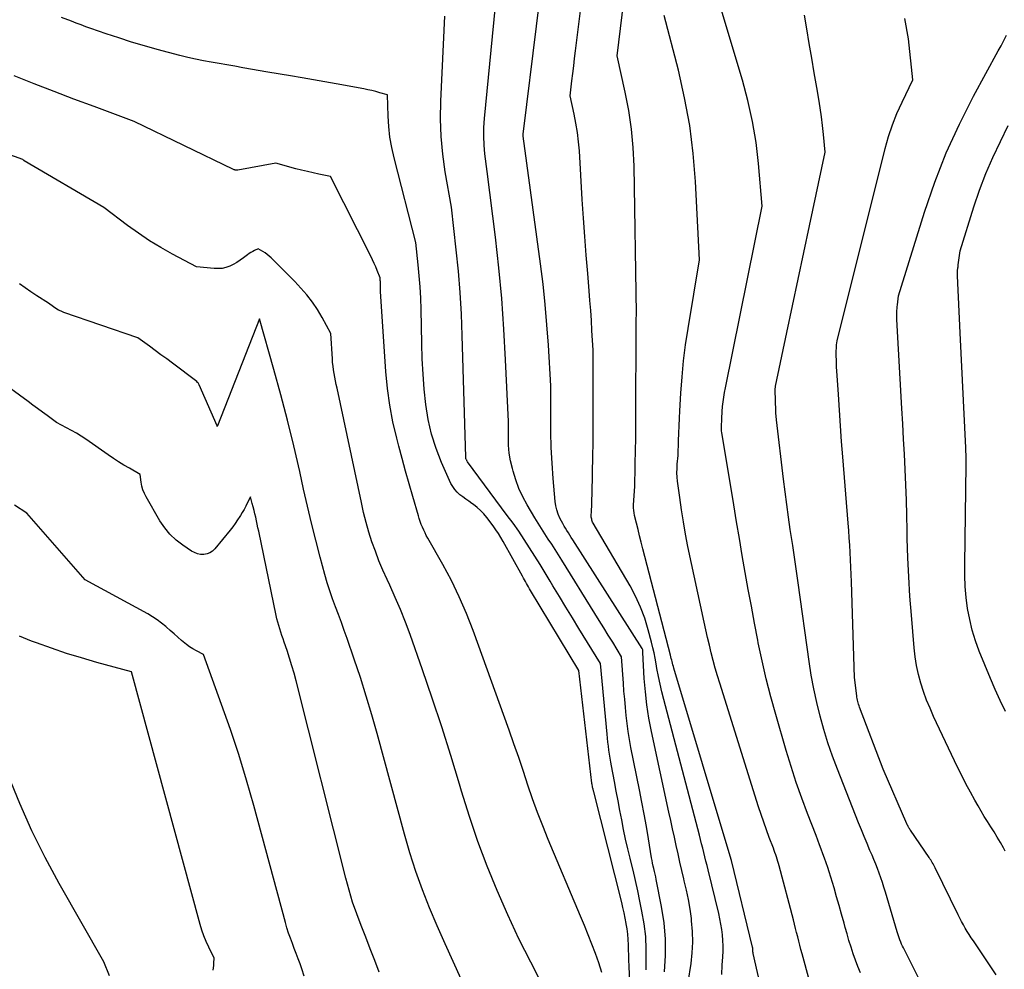
# Model space of a CAD drawing. Units: inches. Extents: x 2630767 to 2632778, y 1493729 to 1496298.
# Drawn here: x 2631183 to 2631296, y 1494634 to 1494743 of the extents above; entities that cross this region are included whole.
import ezdxf

# ---------------------------------------------------------------- set-up
doc = ezdxf.new("R2010")
doc.units = ezdxf.units.IN
doc.header["$MEASUREMENT"] = 0
doc.layers.add('Tile_2737_17_NW_contour_2ft', color=25, linetype='Continuous')

msp = doc.modelspace()

# ---------------------------------------------------------------- linework, layer by layer
at = {"layer": 'Tile_2737_17_NW_contour_2ft'}
for points in [[(2631259.09, 1494628.53, 8204), (2631260.11, 1494634.93, 8204), (2631260.25, 1494636.14, 8204), (2631260.32, 1494637.36, 8204), (2631260.28, 1494638.58, 8204), (2631260.18, 1494639.8, 8204), (2631260.15, 1494640.06, 8204), (2631259.99, 1494641.14, 8204), (2631259.8, 1494642.22, 8204), (2631259.59, 1494643.3, 8204), (2631259.34, 1494644.36, 8204), (2631259.29, 1494644.6, 8204), (2631259.06, 1494645.55, 8204), (2631258.84, 1494646.5, 8204), (2631258.62, 1494647.45, 8204), (2631258.41, 1494648.4, 8204), (2631258.21, 1494649.35, 8204), (2631258, 1494650.31, 8204), (2631257.8, 1494651.26, 8204), (2631257.59, 1494652.21, 8204), (2631255.58, 1494661.45, 8204), (2631255.29, 1494662.95, 8204), (2631255.05, 1494664.46, 8204), (2631254.89, 1494665.97, 8204), (2631254.77, 1494667.49, 8204), (2631254.62, 1494670.44, 8204), (2631254.62, 1494670.49, 8204), (2631254.62, 1494670.55, 8204), (2631254.61, 1494670.6, 8204), (2631254.61, 1494670.65, 8204), (2631254.61, 1494670.76, 8204), (2631254.55, 1494670.85, 8204), (2631254.54, 1494670.87, 8204), (2631254.53, 1494670.89, 8204), (2631254.52, 1494670.9, 8204), (2631254.51, 1494670.92, 8204), (2631246.6, 1494683.35, 8204), (2631246.43, 1494683.61, 8204), (2631246.26, 1494683.87, 8204), (2631246.1, 1494684.13, 8204), (2631245.92, 1494684.39, 8204), (2631245.76, 1494684.65, 8204), (2631245.6, 1494684.91, 8204), (2631245.45, 1494685.18, 8204), (2631245.31, 1494685.45, 8204), (2631245.13, 1494685.81, 8204), (2631244.93, 1494686.27, 8204), (2631244.77, 1494686.74, 8204), (2631244.67, 1494687.22, 8204), (2631244.59, 1494687.72, 8204), (2631244.37, 1494690.35, 8204), (2631244.25, 1494692.11, 8204), (2631244.15, 1494693.87, 8204), (2631244.1, 1494695.63, 8204), (2631244.08, 1494697.39, 8204), (2631244.08, 1494700.92, 8204), (2631243.82, 1494705.58, 8204), (2631243.65, 1494707.91, 8204), (2631243.46, 1494710.23, 8204), (2631243.21, 1494712.55, 8204), (2631242.92, 1494714.86, 8204), (2631240.92, 1494729.47, 8204), (2631240.92, 1494729.49, 8204), (2631240.94, 1494729.66, 8204), (2631240.95, 1494729.74, 8204), (2631240.95, 1494729.83, 8204), (2631240.96, 1494729.91, 8204), (2631240.97, 1494729.99, 8204), (2631243.93, 1494754.1, 8204)], [(2631257.08, 1494633.96, 8202), (2631257.2, 1494635.84, 8202), (2631257.19, 1494637.71, 8202), (2631257.02, 1494639.58, 8202), (2631256.74, 1494641.44, 8202), (2631256.13, 1494644.53, 8202), (2631256.07, 1494644.84, 8202), (2631256, 1494645.14, 8202), (2631255.93, 1494645.45, 8202), (2631255.86, 1494645.76, 8202), (2631255.79, 1494646.06, 8202), (2631255.72, 1494646.37, 8202), (2631255.66, 1494646.68, 8202), (2631255.61, 1494646.99, 8202), (2631255.25, 1494649.17, 8202), (2631255.01, 1494650.57, 8202), (2631254.76, 1494651.97, 8202), (2631254.5, 1494653.36, 8202), (2631254.22, 1494654.76, 8202), (2631253.25, 1494659.6, 8202), (2631253.08, 1494660.51, 8202), (2631252.93, 1494661.42, 8202), (2631252.81, 1494662.34, 8202), (2631252.7, 1494663.26, 8202), (2631252.61, 1494664.19, 8202), (2631252.53, 1494665.11, 8202), (2631252.45, 1494666.04, 8202), (2631252.39, 1494666.96, 8202), (2631252.18, 1494669.98, 8202), (2631251.16, 1494671.63, 8202), (2631250.65, 1494672.45, 8202), (2631250.14, 1494673.27, 8202), (2631249.63, 1494674.1, 8202), (2631249.12, 1494674.92, 8202), (2631245.34, 1494681, 8202), (2631244.96, 1494681.61, 8202), (2631244.58, 1494682.22, 8202), (2631244.19, 1494682.82, 8202), (2631243.8, 1494683.42, 8202), (2631243.42, 1494684.02, 8202), (2631243.03, 1494684.62, 8202), (2631242.66, 1494685.23, 8202), (2631242.28, 1494685.84, 8202), (2631241.4, 1494687.32, 8202), (2631240.9, 1494688.24, 8202), (2631240.45, 1494689.19, 8202), (2631240.09, 1494690.18, 8202), (2631239.78, 1494691.18, 8202), (2631239.7, 1494691.48, 8202), (2631239.5, 1494692.36, 8202), (2631239.35, 1494693.24, 8202), (2631239.27, 1494694.14, 8202), (2631239.24, 1494695.03, 8202), (2631239.24, 1494696.84, 8202), (2631238.93, 1494703.88, 8202), (2631238.74, 1494707.4, 8202), (2631238.49, 1494710.91, 8202), (2631238.15, 1494714.41, 8202), (2631237.76, 1494717.91, 8202), (2631236.83, 1494725.42, 8202), (2631236.57, 1494727.43, 8202), (2631236.48, 1494728.44, 8202), (2631236.43, 1494729.44, 8202), (2631236.45, 1494730.45, 8202), (2631236.51, 1494731.46, 8202), (2631238.54, 1494752.19, 8202)], [(2631263.63, 1494633.66, 8206), (2631263.68, 1494634.74, 8206), (2631263.75, 1494635.7, 8206), (2631263.77, 1494636.33, 8206), (2631263.78, 1494636.95, 8206), (2631263.75, 1494637.57, 8206), (2631263.7, 1494638.19, 8206), (2631263.62, 1494638.81, 8206), (2631263.53, 1494639.43, 8206), (2631263.41, 1494640.04, 8206), (2631263.27, 1494640.65, 8206), (2631262.06, 1494645.63, 8206), (2631261.94, 1494646.12, 8206), (2631261.81, 1494646.62, 8206), (2631261.69, 1494647.11, 8206), (2631261.57, 1494647.6, 8206), (2631261.45, 1494648.1, 8206), (2631261.32, 1494648.59, 8206), (2631261.2, 1494649.08, 8206), (2631261.07, 1494649.57, 8206), (2631257.01, 1494665.07, 8206), (2631256.79, 1494665.95, 8206), (2631256.58, 1494666.84, 8206), (2631256.39, 1494667.73, 8206), (2631256.22, 1494668.62, 8206), (2631256.12, 1494669.18, 8206), (2631256, 1494669.8, 8206), (2631255.88, 1494670.41, 8206), (2631255.74, 1494671.01, 8206), (2631255.59, 1494671.62, 8206), (2631255.21, 1494673.06, 8206), (2631254.82, 1494674.37, 8206), (2631254.35, 1494675.64, 8206), (2631253.78, 1494676.88, 8206), (2631253.14, 1494678.08, 8206), (2631248.93, 1494685.24, 8206), (2631248.87, 1494685.35, 8206), (2631248.82, 1494685.46, 8206), (2631248.79, 1494685.58, 8206), (2631248.76, 1494685.7, 8206), (2631248.71, 1494685.94, 8206), (2631248.74, 1494686.77, 8206), (2631248.76, 1494687.19, 8206), (2631248.77, 1494687.6, 8206), (2631248.79, 1494688.02, 8206), (2631248.8, 1494688.44, 8206), (2631248.86, 1494691.06, 8206), (2631248.9, 1494692.78, 8206), (2631248.92, 1494694.51, 8206), (2631248.93, 1494696.24, 8206), (2631248.94, 1494697.96, 8206), (2631248.92, 1494705, 8206), (2631248.79, 1494707.26, 8206), (2631248.72, 1494708.4, 8206), (2631248.65, 1494709.53, 8206), (2631248.56, 1494710.66, 8206), (2631248.47, 1494711.79, 8206), (2631248.31, 1494713.75, 8206), (2631248.13, 1494715.87, 8206), (2631247.97, 1494717.98, 8206), (2631247.83, 1494720.1, 8206), (2631247.69, 1494722.21, 8206), (2631247.35, 1494727.76, 8206), (2631247.26, 1494728.82, 8206), (2631247.13, 1494729.88, 8206), (2631246.96, 1494730.93, 8206), (2631246.75, 1494731.98, 8206), (2631246.29, 1494734.06, 8206), (2631246.5, 1494735.77, 8206), (2631246.6, 1494736.63, 8206), (2631246.71, 1494737.48, 8206), (2631246.81, 1494738.34, 8206), (2631246.92, 1494739.19, 8206), (2631247.93, 1494747.48, 8206)], [(2631279.48, 1494633.84, 8212), (2631279.17, 1494634.57, 8212), (2631278.89, 1494635.3, 8212), (2631278.63, 1494636.04, 8212), (2631278.39, 1494636.79, 8212), (2631278.15, 1494637.54, 8212), (2631277.93, 1494638.3, 8212), (2631277.72, 1494639.05, 8212), (2631277.59, 1494639.55, 8212), (2631277.31, 1494640.55, 8212), (2631277.03, 1494641.56, 8212), (2631276.74, 1494642.56, 8212), (2631276.44, 1494643.56, 8212), (2631275.89, 1494645.39, 8212), (2631275.72, 1494645.91, 8212), (2631275.55, 1494646.44, 8212), (2631275.37, 1494646.96, 8212), (2631275.18, 1494647.47, 8212), (2631274.98, 1494647.99, 8212), (2631274.78, 1494648.5, 8212), (2631274.59, 1494649.02, 8212), (2631274.39, 1494649.53, 8212), (2631273.41, 1494652.05, 8212), (2631272.75, 1494653.83, 8212), (2631272.12, 1494655.62, 8212), (2631271.53, 1494657.43, 8212), (2631270.98, 1494659.25, 8212), (2631269.79, 1494663.36, 8212), (2631269.23, 1494665.4, 8212), (2631268.7, 1494667.45, 8212), (2631268.23, 1494669.51, 8212), (2631267.79, 1494671.58, 8212), (2631267.73, 1494671.88, 8212), (2631267.36, 1494673.81, 8212), (2631267, 1494675.74, 8212), (2631266.64, 1494677.67, 8212), (2631266.3, 1494679.6, 8212), (2631265.96, 1494681.53, 8212), (2631265.63, 1494683.47, 8212), (2631265.31, 1494685.4, 8212), (2631264.98, 1494687.34, 8212), (2631263.61, 1494695.61, 8212), (2631263.59, 1494695.75, 8212), (2631263.58, 1494695.89, 8212), (2631263.58, 1494696.03, 8212), (2631263.58, 1494696.17, 8212), (2631263.6, 1494696.45, 8212), (2631263.61, 1494696.96, 8212), (2631263.62, 1494697.22, 8212), (2631263.63, 1494697.47, 8212), (2631263.65, 1494697.73, 8212), (2631263.67, 1494697.98, 8212), (2631263.72, 1494698.55, 8212), (2631263.78, 1494699.09, 8212), (2631263.85, 1494699.62, 8212), (2631263.94, 1494700.16, 8212), (2631264.04, 1494700.69, 8212), (2631268.25, 1494721.47, 8212), (2631267.82, 1494726.33, 8212), (2631267.53, 1494728.74, 8212), (2631267.14, 1494731.14, 8212), (2631266.61, 1494733.51, 8212), (2631265.98, 1494735.86, 8212), (2631262.4, 1494747.82, 8212)], [(2631268.69, 1494629.54, 8208), (2631267.21, 1494636.08, 8208), (2631267.2, 1494636.16, 8208), (2631267.18, 1494636.24, 8208), (2631267.18, 1494636.31, 8208), (2631267.17, 1494636.39, 8208), (2631267.17, 1494636.5, 8208), (2631267.17, 1494636.52, 8208), (2631267.17, 1494636.54, 8208), (2631267.16, 1494636.57, 8208), (2631267.16, 1494636.59, 8208), (2631267.15, 1494636.69, 8208), (2631267.15, 1494636.71, 8208), (2631267.15, 1494636.74, 8208), (2631267.14, 1494636.76, 8208), (2631267.14, 1494636.78, 8208), (2631264.74, 1494646.7, 8208), (2631264.71, 1494646.82, 8208), (2631258.15, 1494668.68, 8208), (2631258.1, 1494668.86, 8208), (2631258.04, 1494669.05, 8208), (2631257.99, 1494669.23, 8208), (2631257.94, 1494669.42, 8208), (2631257.9, 1494669.6, 8208), (2631257.85, 1494669.79, 8208), (2631257.8, 1494669.98, 8208), (2631257.75, 1494670.16, 8208), (2631254.6, 1494682.32, 8208), (2631254.42, 1494683.05, 8208), (2631254.23, 1494683.77, 8208), (2631254.05, 1494684.5, 8208), (2631253.87, 1494685.23, 8208), (2631253.66, 1494686.1, 8208), (2631253.6, 1494686.4, 8208), (2631253.56, 1494686.7, 8208), (2631253.55, 1494687, 8208), (2631253.55, 1494687.31, 8208), (2631253.67, 1494689.45, 8208), (2631253.78, 1494693.88, 8208), (2631253.8, 1494694.58, 8208), (2631253.81, 1494695.28, 8208), (2631253.81, 1494695.98, 8208), (2631253.82, 1494696.68, 8208), (2631253.83, 1494708.24, 8208), (2631253.83, 1494708.4, 8208), (2631253.84, 1494708.56, 8208), (2631253.85, 1494708.72, 8208), (2631253.86, 1494708.88, 8208), (2631253.89, 1494709.2, 8208), (2631253.61, 1494726.02, 8208), (2631253.51, 1494728.15, 8208), (2631253.32, 1494730.27, 8208), (2631253, 1494732.38, 8208), (2631252.6, 1494734.47, 8208), (2631251.66, 1494738.64, 8208), (2631252.43, 1494744.87, 8208)], [(2631253.28, 1494628.69, 8198), (2631253.05, 1494634.65, 8198), (2631253.02, 1494635.26, 8198), (2631253, 1494635.86, 8198), (2631252.98, 1494636.47, 8198), (2631252.96, 1494637.07, 8198), (2631252.93, 1494637.67, 8198), (2631252.88, 1494638.27, 8198), (2631252.81, 1494638.87, 8198), (2631252.71, 1494639.47, 8198), (2631252.71, 1494639.5, 8198), (2631252.59, 1494640.1, 8198), (2631252.47, 1494640.71, 8198), (2631252.33, 1494641.31, 8198), (2631252.19, 1494641.91, 8198), (2631248.99, 1494654.52, 8198), (2631248.97, 1494654.61, 8198), (2631248.95, 1494654.69, 8198), (2631248.93, 1494654.77, 8198), (2631248.91, 1494654.86, 8198), (2631248.89, 1494654.94, 8198), (2631248.87, 1494655.03, 8198), (2631248.85, 1494655.11, 8198), (2631248.84, 1494655.2, 8198), (2631248.81, 1494655.34, 8198), (2631248.81, 1494655.35, 8198), (2631248.81, 1494655.37, 8198), (2631248.8, 1494655.38, 8198), (2631248.8, 1494655.4, 8198), (2631248.79, 1494655.46, 8198), (2631248.79, 1494655.48, 8198), (2631248.79, 1494655.49, 8198), (2631248.78, 1494655.51, 8198), (2631248.78, 1494655.52, 8198), (2631247.31, 1494668.41, 8198), (2631241.77, 1494677.55, 8198), (2631241.65, 1494677.75, 8198), (2631241.53, 1494677.95, 8198), (2631241.41, 1494678.16, 8198), (2631241.3, 1494678.36, 8198), (2631241.19, 1494678.56, 8198), (2631241.07, 1494678.77, 8198), (2631240.96, 1494678.97, 8198), (2631240.85, 1494679.17, 8198), (2631238.66, 1494683.13, 8198), (2631238.39, 1494683.59, 8198), (2631238.11, 1494684.05, 8198), (2631237.81, 1494684.49, 8198), (2631237.5, 1494684.92, 8198), (2631236.77, 1494685.9, 8198), (2631236.43, 1494686.31, 8198), (2631236.07, 1494686.69, 8198), (2631235.67, 1494687.04, 8198), (2631235.25, 1494687.36, 8198), (2631235.06, 1494687.49, 8198), (2631234.72, 1494687.74, 8198), (2631234.37, 1494687.98, 8198), (2631234.03, 1494688.23, 8198), (2631233.7, 1494688.49, 8198), (2631233.38, 1494688.77, 8198), (2631233.11, 1494689.07, 8198), (2631232.88, 1494689.41, 8198), (2631232.68, 1494689.77, 8198), (2631231.62, 1494692.17, 8198), (2631230.99, 1494693.78, 8198), (2631230.47, 1494695.42, 8198), (2631230.09, 1494697.09, 8198), (2631229.82, 1494698.8, 8198), (2631229.64, 1494700.54, 8198), (2631229.5, 1494702.27, 8198), (2631229.41, 1494704.01, 8198), (2631229.35, 1494705.75, 8198), (2631229.27, 1494709.66, 8198), (2631229.23, 1494710.94, 8198), (2631229.16, 1494712.22, 8198), (2631229.06, 1494713.49, 8198), (2631228.94, 1494714.76, 8198), (2631228.66, 1494717.31, 8198), (2631226.19, 1494726.99, 8198), (2631225.93, 1494728.16, 8198), (2631225.72, 1494729.35, 8198), (2631225.59, 1494730.54, 8198), (2631225.52, 1494731.74, 8198), (2631225.45, 1494734.16, 8198), (2631224.55, 1494734.42, 8198), (2631224.1, 1494734.54, 8198), (2631223.65, 1494734.66, 8198), (2631223.19, 1494734.76, 8198), (2631222.73, 1494734.85, 8198), (2631219.57, 1494735.43, 8198), (2631218.27, 1494735.67, 8198), (2631216.97, 1494735.9, 8198), (2631215.67, 1494736.12, 8198), (2631214.36, 1494736.33, 8198), (2631211.75, 1494736.76, 8198), (2631208.9, 1494737.28, 8198), (2631208, 1494737.44, 8198), (2631207.1, 1494737.6, 8198), (2631206.2, 1494737.75, 8198), (2631205.3, 1494737.91, 8198), (2631204.4, 1494738.07, 8198), (2631203.51, 1494738.25, 8198), (2631202.62, 1494738.45, 8198), (2631201.73, 1494738.68, 8198), (2631199.13, 1494739.37, 8198), (2631197.66, 1494739.78, 8198), (2631196.2, 1494740.21, 8198), (2631194.75, 1494740.67, 8198), (2631193.3, 1494741.15, 8198), (2631191.55, 1494741.76, 8198), (2631190.99, 1494741.96, 8198), (2631190.43, 1494742.17, 8198), (2631189.87, 1494742.38, 8198), (2631189.32, 1494742.59, 8198), (2631188.21, 1494743.03, 8198)], [(2631254.98, 1494634.2, 8200), (2631255, 1494635.07, 8200), (2631255, 1494636.54, 8200), (2631254.93, 1494638, 8200), (2631254.75, 1494639.45, 8200), (2631254.5, 1494640.9, 8200), (2631254.27, 1494642.04, 8200), (2631254.02, 1494643.22, 8200), (2631253.76, 1494644.41, 8200), (2631253.48, 1494645.59, 8200), (2631253.2, 1494646.77, 8200), (2631253.15, 1494646.95, 8200), (2631252.89, 1494648.03, 8200), (2631252.64, 1494649.13, 8200), (2631252.41, 1494650.22, 8200), (2631252.2, 1494651.32, 8200), (2631251.99, 1494652.42, 8200), (2631251.78, 1494653.52, 8200), (2631251.57, 1494654.62, 8200), (2631251.36, 1494655.72, 8200), (2631251.02, 1494657.49, 8200), (2631250.93, 1494657.94, 8200), (2631250.86, 1494658.39, 8200), (2631250.79, 1494658.84, 8200), (2631250.73, 1494659.3, 8200), (2631250.67, 1494659.75, 8200), (2631250.62, 1494660.2, 8200), (2631250.57, 1494660.66, 8200), (2631250.52, 1494661.11, 8200), (2631249.75, 1494669.2, 8200), (2631247.29, 1494673.2, 8200), (2631246.55, 1494674.42, 8200), (2631245.81, 1494675.64, 8200), (2631245.07, 1494676.86, 8200), (2631244.34, 1494678.08, 8200), (2631244.02, 1494678.61, 8200), (2631243.45, 1494679.57, 8200), (2631242.86, 1494680.53, 8200), (2631242.27, 1494681.48, 8200), (2631241.67, 1494682.43, 8200), (2631241.06, 1494683.37, 8200), (2631240.43, 1494684.31, 8200), (2631239.78, 1494685.22, 8200), (2631239.12, 1494686.13, 8200), (2631234.58, 1494692.26, 8200), (2631234.54, 1494692.31, 8200), (2631234.51, 1494692.37, 8200), (2631234.48, 1494692.42, 8200), (2631234.45, 1494692.48, 8200), (2631234.41, 1494692.55, 8200), (2631234.4, 1494692.57, 8200), (2631234.4, 1494692.59, 8200), (2631234.39, 1494692.61, 8200), (2631234.39, 1494692.63, 8200), (2631234.39, 1494692.76, 8200), (2631233.98, 1494706.67, 8200), (2631233.87, 1494709.12, 8200), (2631233.73, 1494711.58, 8200), (2631233.53, 1494714.02, 8200), (2631233.29, 1494716.47, 8200), (2631232.75, 1494721.36, 8200), (2631232.04, 1494725.37, 8200), (2631231.75, 1494727.39, 8200), (2631231.55, 1494729.4, 8200), (2631231.49, 1494731.43, 8200), (2631231.52, 1494733.46, 8200), (2631231.99, 1494743.17, 8200)], [(2631273.64, 1494632.95, 8210), (2631272.79, 1494636.04, 8210), (2631272.66, 1494636.52, 8210), (2631272.54, 1494637, 8210), (2631272.41, 1494637.48, 8210), (2631272.29, 1494637.97, 8210), (2631272.17, 1494638.45, 8210), (2631272.05, 1494638.93, 8210), (2631271.92, 1494639.42, 8210), (2631271.8, 1494639.9, 8210), (2631270.18, 1494646.09, 8210), (2631270.11, 1494646.34, 8210), (2631270.04, 1494646.59, 8210), (2631269.96, 1494646.85, 8210), (2631269.87, 1494647.1, 8210), (2631269.78, 1494647.35, 8210), (2631269.69, 1494647.59, 8210), (2631269.6, 1494647.84, 8210), (2631269.51, 1494648.09, 8210), (2631269.04, 1494649.32, 8210), (2631268.72, 1494650.19, 8210), (2631268.41, 1494651.06, 8210), (2631268.11, 1494651.93, 8210), (2631267.83, 1494652.81, 8210), (2631263.39, 1494666.94, 8210), (2631263.13, 1494667.8, 8210), (2631262.88, 1494668.67, 8210), (2631262.64, 1494669.54, 8210), (2631262.41, 1494670.41, 8210), (2631262.2, 1494671.28, 8210), (2631261.99, 1494672.16, 8210), (2631261.79, 1494673.03, 8210), (2631261.6, 1494673.91, 8210), (2631259.76, 1494682.58, 8210), (2631259.48, 1494683.97, 8210), (2631259.23, 1494685.37, 8210), (2631259.01, 1494686.77, 8210), (2631258.81, 1494688.18, 8210), (2631258.57, 1494690.02, 8210), (2631258.52, 1494690.5, 8210), (2631258.5, 1494690.99, 8210), (2631258.51, 1494691.48, 8210), (2631258.54, 1494691.97, 8210), (2631258.64, 1494692.95, 8210), (2631258.68, 1494694.66, 8210), (2631258.71, 1494695.52, 8210), (2631258.74, 1494696.37, 8210), (2631258.78, 1494697.23, 8210), (2631258.82, 1494698.08, 8210), (2631258.94, 1494700.09, 8210), (2631259.08, 1494701.94, 8210), (2631259.26, 1494703.78, 8210), (2631259.49, 1494705.63, 8210), (2631259.77, 1494707.46, 8210), (2631261.07, 1494715.34, 8210), (2631260.61, 1494724.28, 8210), (2631260.35, 1494727.49, 8210), (2631259.96, 1494730.68, 8210), (2631259.37, 1494733.84, 8210), (2631258.66, 1494736.98, 8210), (2631257.03, 1494743.23, 8210)], [(2631287.81, 1494629.86, 8214), (2631284.37, 1494636.7, 8214), (2631284.26, 1494636.92, 8214), (2631284.15, 1494637.15, 8214), (2631284.06, 1494637.38, 8214), (2631283.96, 1494637.61, 8214), (2631283.88, 1494637.84, 8214), (2631283.79, 1494638.08, 8214), (2631283.72, 1494638.32, 8214), (2631283.64, 1494638.55, 8214), (2631282.31, 1494643.09, 8214), (2631282.15, 1494643.63, 8214), (2631281.98, 1494644.17, 8214), (2631281.8, 1494644.7, 8214), (2631281.61, 1494645.23, 8214), (2631281.41, 1494645.76, 8214), (2631281.21, 1494646.28, 8214), (2631280.99, 1494646.8, 8214), (2631280.78, 1494647.32, 8214), (2631280.55, 1494647.85, 8214), (2631280.21, 1494648.63, 8214), (2631279.89, 1494649.42, 8214), (2631279.57, 1494650.21, 8214), (2631279.25, 1494651, 8214), (2631276.83, 1494657.13, 8214), (2631276.28, 1494658.62, 8214), (2631275.75, 1494660.13, 8214), (2631275.28, 1494661.65, 8214), (2631274.85, 1494663.18, 8214), (2631274.47, 1494664.73, 8214), (2631274.12, 1494666.29, 8214), (2631273.84, 1494667.85, 8214), (2631273.59, 1494669.43, 8214), (2631272.36, 1494678.4, 8214), (2631272.28, 1494678.94, 8214), (2631272.21, 1494679.48, 8214), (2631272.13, 1494680.01, 8214), (2631272.05, 1494680.55, 8214), (2631271.98, 1494681.08, 8214), (2631271.9, 1494681.62, 8214), (2631271.82, 1494682.15, 8214), (2631271.73, 1494682.69, 8214), (2631271.45, 1494684.5, 8214), (2631271.24, 1494685.93, 8214), (2631271.04, 1494687.38, 8214), (2631270.85, 1494688.82, 8214), (2631270.67, 1494690.26, 8214), (2631269.88, 1494697.06, 8214), (2631269.8, 1494697.85, 8214), (2631269.8, 1494697.87, 8214), (2631269.8, 1494697.89, 8214), (2631269.8, 1494697.91, 8214), (2631269.8, 1494697.92, 8214), (2631269.79, 1494697.99, 8214), (2631269.79, 1494698.01, 8214), (2631269.79, 1494698.03, 8214), (2631269.79, 1494698.05, 8214), (2631269.79, 1494698.06, 8214), (2631269.73, 1494700.43, 8214), (2631269.73, 1494700.51, 8214), (2631269.73, 1494700.59, 8214), (2631269.73, 1494700.67, 8214), (2631269.74, 1494700.74, 8214), (2631269.75, 1494700.9, 8214), (2631271.04, 1494707.01, 8214), (2631271.69, 1494710.06, 8214), (2631272.34, 1494713.12, 8214), (2631272.98, 1494716.17, 8214), (2631273.63, 1494719.22, 8214), (2631275.42, 1494727.61, 8214), (2631275.23, 1494729.64, 8214), (2631275.12, 1494730.66, 8214), (2631275, 1494731.67, 8214), (2631274.86, 1494732.68, 8214), (2631274.7, 1494733.69, 8214), (2631274.47, 1494735.02, 8214), (2631274.19, 1494736.69, 8214), (2631273.91, 1494738.37, 8214), (2631273.62, 1494740.04, 8214), (2631273.34, 1494741.71, 8214), (2631273.08, 1494743.27, 8214)], [(2631294.95, 1494633.62, 8216), (2631292.36, 1494637.5, 8216), (2631292.12, 1494637.86, 8216), (2631291.89, 1494638.22, 8216), (2631291.66, 1494638.59, 8216), (2631291.43, 1494638.96, 8216), (2631291.22, 1494639.33, 8216), (2631291, 1494639.71, 8216), (2631290.8, 1494640.09, 8216), (2631290.61, 1494640.47, 8216), (2631287.99, 1494645.85, 8216), (2631287.91, 1494646, 8216), (2631287.84, 1494646.15, 8216), (2631287.76, 1494646.31, 8216), (2631287.67, 1494646.46, 8216), (2631287.59, 1494646.6, 8216), (2631287.5, 1494646.75, 8216), (2631287.4, 1494646.9, 8216), (2631287.31, 1494647.04, 8216), (2631285.17, 1494650.16, 8216), (2631285.11, 1494650.24, 8216), (2631285.06, 1494650.33, 8216), (2631285, 1494650.42, 8216), (2631284.95, 1494650.5, 8216), (2631284.9, 1494650.59, 8216), (2631284.86, 1494650.68, 8216), (2631284.81, 1494650.78, 8216), (2631284.77, 1494650.87, 8216), (2631282.05, 1494657.12, 8216), (2631279.36, 1494664.22, 8216), (2631279.3, 1494664.38, 8216), (2631279.24, 1494664.54, 8216), (2631279.2, 1494664.7, 8216), (2631279.15, 1494664.86, 8216), (2631279.11, 1494665.02, 8216), (2631279.08, 1494665.19, 8216), (2631279.05, 1494665.36, 8216), (2631279.03, 1494665.52, 8216), (2631278.79, 1494667.62, 8216), (2631278.42, 1494678.55, 8216), (2631278.39, 1494679.38, 8216), (2631278.36, 1494680.22, 8216), (2631278.32, 1494681.05, 8216), (2631278.29, 1494681.89, 8216), (2631278.24, 1494682.72, 8216), (2631278.19, 1494683.55, 8216), (2631278.13, 1494684.39, 8216), (2631278.07, 1494685.22, 8216), (2631277.45, 1494692.8, 8216), (2631277.31, 1494694.58, 8216), (2631277.18, 1494696.36, 8216), (2631277.05, 1494698.14, 8216), (2631276.94, 1494699.92, 8216), (2631276.76, 1494702.63, 8216), (2631276.74, 1494703.06, 8216), (2631276.72, 1494703.48, 8216), (2631276.71, 1494703.91, 8216), (2631276.7, 1494704.33, 8216), (2631276.7, 1494704.75, 8216), (2631276.7, 1494704.97, 8216), (2631276.71, 1494705.19, 8216), (2631276.73, 1494705.4, 8216), (2631276.74, 1494705.62, 8216), (2631276.79, 1494706.05, 8216), (2631282.28, 1494728.04, 8216), (2631282.66, 1494729.4, 8216), (2631283.11, 1494730.74, 8216), (2631283.63, 1494732.05, 8216), (2631284.21, 1494733.34, 8216), (2631285.45, 1494735.88, 8216), (2631284.94, 1494740.59, 8216), (2631284.52, 1494742.88, 8216)], [(2631296.01, 1494647.76, 8218), (2631295.79, 1494648.15, 8218), (2631295.44, 1494648.76, 8218), (2631295.09, 1494649.36, 8218), (2631294.72, 1494649.95, 8218), (2631294.35, 1494650.54, 8218), (2631293.97, 1494651.13, 8218), (2631293.61, 1494651.72, 8218), (2631293.25, 1494652.32, 8218), (2631292.9, 1494652.93, 8218), (2631292.53, 1494653.57, 8218), (2631292.02, 1494654.5, 8218), (2631291.51, 1494655.44, 8218), (2631291.03, 1494656.39, 8218), (2631290.56, 1494657.35, 8218), (2631287.82, 1494663.14, 8218), (2631287.41, 1494664.08, 8218), (2631287.02, 1494665.03, 8218), (2631286.67, 1494666, 8218), (2631286.36, 1494666.97, 8218), (2631286.09, 1494667.96, 8218), (2631285.87, 1494668.96, 8218), (2631285.71, 1494669.98, 8218), (2631285.59, 1494670.99, 8218), (2631285.28, 1494674.71, 8218), (2631285.11, 1494676.9, 8218), (2631284.97, 1494679.1, 8218), (2631284.88, 1494681.29, 8218), (2631284.81, 1494683.49, 8218), (2631284.8, 1494684.39, 8218), (2631284.76, 1494686.14, 8218), (2631284.71, 1494687.88, 8218), (2631284.64, 1494689.62, 8218), (2631284.56, 1494691.37, 8218), (2631284.48, 1494693.11, 8218), (2631284.39, 1494694.85, 8218), (2631284.3, 1494696.59, 8218), (2631284.2, 1494698.33, 8218), (2631283.63, 1494708.51, 8218), (2631283.62, 1494708.72, 8218), (2631283.62, 1494708.92, 8218), (2631283.62, 1494709.13, 8218), (2631283.62, 1494709.34, 8218), (2631283.63, 1494709.55, 8218), (2631283.64, 1494709.76, 8218), (2631283.66, 1494709.96, 8218), (2631283.68, 1494710.17, 8218), (2631283.82, 1494711.2, 8218), (2631286.78, 1494720.77, 8218), (2631287.95, 1494724.19, 8218), (2631289.26, 1494727.54, 8218), (2631290.76, 1494730.81, 8218), (2631292.39, 1494734.03, 8218), (2631295.21, 1494739.19, 8218), (2631295.53, 1494739.79, 8218), (2631295.84, 1494740.39, 8218), (2631296.14, 1494741, 8218)], [(2631249.92, 1494633.89, 8196), (2631249.57, 1494634.99, 8196), (2631249.19, 1494636.07, 8196), (2631248.78, 1494637.14, 8196), (2631248.36, 1494638.21, 8196), (2631247.92, 1494639.27, 8196), (2631247.48, 1494640.33, 8196), (2631243.79, 1494649.1, 8196), (2631243.17, 1494650.64, 8196), (2631242.57, 1494652.18, 8196), (2631242.01, 1494653.74, 8196), (2631241.48, 1494655.31, 8196), (2631240.96, 1494656.88, 8196), (2631240.43, 1494658.45, 8196), (2631239.88, 1494660.02, 8196), (2631239.33, 1494661.58, 8196), (2631235.22, 1494672.97, 8196), (2631234.46, 1494674.9, 8196), (2631233.64, 1494676.81, 8196), (2631232.73, 1494678.67, 8196), (2631231.75, 1494680.5, 8196), (2631230.04, 1494683.51, 8196), (2631229.87, 1494683.82, 8196), (2631229.72, 1494684.13, 8196), (2631229.57, 1494684.45, 8196), (2631229.43, 1494684.77, 8196), (2631229.3, 1494685.09, 8196), (2631229.18, 1494685.42, 8196), (2631229.07, 1494685.75, 8196), (2631228.97, 1494686.09, 8196), (2631228.33, 1494688.29, 8196), (2631227.91, 1494689.73, 8196), (2631227.51, 1494691.17, 8196), (2631227.11, 1494692.61, 8196), (2631226.73, 1494694.05, 8196), (2631226.5, 1494694.93, 8196), (2631226.05, 1494696.82, 8196), (2631225.69, 1494698.72, 8196), (2631225.43, 1494700.64, 8196), (2631225.25, 1494702.57, 8196), (2631224.65, 1494711.72, 8196), (2631224.64, 1494711.91, 8196), (2631224.63, 1494712.1, 8196), (2631224.63, 1494712.29, 8196), (2631224.62, 1494712.48, 8196), (2631224.62, 1494712.66, 8196), (2631224.62, 1494712.76, 8196), (2631224.62, 1494712.86, 8196), (2631224.61, 1494712.95, 8196), (2631224.6, 1494713.05, 8196), (2631224.58, 1494713.25, 8196), (2631224.26, 1494714.09, 8196), (2631224.1, 1494714.51, 8196), (2631223.92, 1494714.92, 8196), (2631223.73, 1494715.33, 8196), (2631223.54, 1494715.74, 8196), (2631218.94, 1494724.84, 8196), (2631217.61, 1494725.11, 8196), (2631216.94, 1494725.25, 8196), (2631216.28, 1494725.41, 8196), (2631215.62, 1494725.57, 8196), (2631214.97, 1494725.74, 8196), (2631212.68, 1494726.36, 8196), (2631208.35, 1494725.58, 8196), (2631208.29, 1494725.57, 8196), (2631208.23, 1494725.56, 8196), (2631208.16, 1494725.57, 8196), (2631208.1, 1494725.57, 8196), (2631208.04, 1494725.58, 8196), (2631207.98, 1494725.6, 8196), (2631207.92, 1494725.62, 8196), (2631207.86, 1494725.64, 8196), (2631196.49, 1494731.14, 8196), (2631191.91, 1494732.83, 8196), (2631189.62, 1494733.69, 8196), (2631187.34, 1494734.56, 8196), (2631185.07, 1494735.45, 8196), (2631182.8, 1494736.36, 8196)], [(2631296.03, 1494663.72, 8220), (2631295.43, 1494664.96, 8220), (2631294.86, 1494666.22, 8220), (2631294.32, 1494667.49, 8220), (2631293.04, 1494670.6, 8220), (2631292.61, 1494671.79, 8220), (2631292.23, 1494673, 8220), (2631291.94, 1494674.22, 8220), (2631291.7, 1494675.47, 8220), (2631291.55, 1494676.73, 8220), (2631291.43, 1494677.99, 8220), (2631291.38, 1494679.26, 8220), (2631291.37, 1494680.53, 8220), (2631291.52, 1494691.9, 8220), (2631291.53, 1494692.14, 8220), (2631291.53, 1494692.39, 8220), (2631291.53, 1494692.63, 8220), (2631291.52, 1494692.88, 8220), (2631291.52, 1494693.12, 8220), (2631291.51, 1494693.37, 8220), (2631291.5, 1494693.61, 8220), (2631291.49, 1494693.85, 8220), (2631290.86, 1494707, 8220), (2631290.53, 1494713.51, 8220), (2631290.53, 1494713.61, 8220), (2631290.53, 1494713.71, 8220), (2631290.53, 1494713.81, 8220), (2631290.53, 1494713.91, 8220), (2631290.54, 1494714.01, 8220), (2631290.55, 1494714.11, 8220), (2631290.56, 1494714.21, 8220), (2631290.57, 1494714.31, 8220), (2631290.59, 1494714.42, 8220), (2631290.61, 1494714.53, 8220), (2631290.62, 1494714.63, 8220), (2631290.64, 1494714.74, 8220), (2631290.86, 1494716.35, 8220), (2631292.41, 1494721.37, 8220), (2631293.06, 1494723.28, 8220), (2631293.77, 1494725.17, 8220), (2631294.57, 1494727.02, 8220), (2631295.44, 1494728.85, 8220), (2631296.34, 1494730.66, 8220)], [(2631243.19, 1494632.38, 8194), (2631241.79, 1494635.06, 8194), (2631240.45, 1494637.76, 8194), (2631239.18, 1494640.49, 8194), (2631237.96, 1494643.25, 8194), (2631236.83, 1494646.05, 8194), (2631235.76, 1494648.87, 8194), (2631234.8, 1494651.73, 8194), (2631233.89, 1494654.6, 8194), (2631233.66, 1494655.41, 8194), (2631232.66, 1494658.7, 8194), (2631231.63, 1494661.97, 8194), (2631230.55, 1494665.24, 8194), (2631229.43, 1494668.49, 8194), (2631228.01, 1494672.51, 8194), (2631227.48, 1494673.94, 8194), (2631226.92, 1494675.36, 8194), (2631226.32, 1494676.76, 8194), (2631225.7, 1494678.15, 8194), (2631225.39, 1494678.81, 8194), (2631224.91, 1494679.86, 8194), (2631224.46, 1494680.93, 8194), (2631224.05, 1494682.02, 8194), (2631223.66, 1494683.11, 8194), (2631223.31, 1494684.22, 8194), (2631222.99, 1494685.33, 8194), (2631222.71, 1494686.46, 8194), (2631222.45, 1494687.59, 8194), (2631219.67, 1494700.67, 8194), (2631219.59, 1494701.08, 8194), (2631219.5, 1494701.5, 8194), (2631219.42, 1494701.91, 8194), (2631219.34, 1494702.33, 8194), (2631219.27, 1494702.75, 8194), (2631219.21, 1494703.17, 8194), (2631219.17, 1494703.59, 8194), (2631219.14, 1494704.01, 8194), (2631218.97, 1494706.92, 8194), (2631217.98, 1494708.75, 8194), (2631217.45, 1494709.64, 8194), (2631216.87, 1494710.5, 8194), (2631216.23, 1494711.32, 8194), (2631215.55, 1494712.1, 8194), (2631214.85, 1494712.83, 8194), (2631214.34, 1494713.36, 8194), (2631213.82, 1494713.89, 8194), (2631213.3, 1494714.42, 8194), (2631212.77, 1494714.94, 8194), (2631212.15, 1494715.55, 8194), (2631211.92, 1494715.75, 8194), (2631211.69, 1494715.94, 8194), (2631211.45, 1494716.11, 8194), (2631211.2, 1494716.28, 8194), (2631210.68, 1494716.59, 8194), (2631210.25, 1494716.39, 8194), (2631210.05, 1494716.29, 8194), (2631209.84, 1494716.17, 8194), (2631209.65, 1494716.05, 8194), (2631209.46, 1494715.91, 8194), (2631208.98, 1494715.54, 8194), (2631208.61, 1494715.27, 8194), (2631208.22, 1494715.02, 8194), (2631207.82, 1494714.8, 8194), (2631207.41, 1494714.6, 8194), (2631206.98, 1494714.46, 8194), (2631206.55, 1494714.35, 8194), (2631206.1, 1494714.32, 8194), (2631205.65, 1494714.33, 8194), (2631203.6, 1494714.53, 8194), (2631200.89, 1494715.97, 8194), (2631199.55, 1494716.72, 8194), (2631198.25, 1494717.51, 8194), (2631196.98, 1494718.36, 8194), (2631195.73, 1494719.25, 8194), (2631193.05, 1494721.29, 8194), (2631183.94, 1494726.65, 8194), (2631183.93, 1494726.66, 8194), (2631183.91, 1494726.67, 8194), (2631183.89, 1494726.68, 8194), (2631183.88, 1494726.69, 8194), (2631183.79, 1494726.77, 8194), (2631173.58, 1494730.46, 8194)], [(2631233.86, 1494633.12, 8192), (2631232.92, 1494635.14, 8192), (2631232.01, 1494637.17, 8192), (2631231.12, 1494639.22, 8192), (2631230.25, 1494641.27, 8192), (2631229.43, 1494643.34, 8192), (2631228.67, 1494645.43, 8192), (2631227.99, 1494647.55, 8192), (2631227.37, 1494649.69, 8192), (2631224.25, 1494661.22, 8192), (2631223.64, 1494663.35, 8192), (2631223.01, 1494665.48, 8192), (2631222.34, 1494667.59, 8192), (2631221.64, 1494669.69, 8192), (2631220.82, 1494672.06, 8192), (2631220.5, 1494672.97, 8192), (2631220.17, 1494673.88, 8192), (2631219.83, 1494674.79, 8192), (2631219.48, 1494675.69, 8192), (2631219.14, 1494676.6, 8192), (2631218.83, 1494677.51, 8192), (2631218.54, 1494678.43, 8192), (2631218.27, 1494679.36, 8192), (2631217.74, 1494681.35, 8192), (2631217.24, 1494683.29, 8192), (2631216.76, 1494685.22, 8192), (2631216.3, 1494687.17, 8192), (2631215.85, 1494689.12, 8192), (2631215.41, 1494691.13, 8192), (2631214.74, 1494694.06, 8192), (2631214.02, 1494696.99, 8192), (2631213.26, 1494699.9, 8192), (2631212.46, 1494702.81, 8192), (2631210.8, 1494708.6, 8192), (2631206.01, 1494696.34, 8192), (2631205.98, 1494696.29, 8192), (2631205.97, 1494696.34, 8192), (2631203.91, 1494701.06, 8192), (2631203.87, 1494701.13, 8192), (2631203.84, 1494701.19, 8192), (2631203.8, 1494701.26, 8192), (2631203.75, 1494701.31, 8192), (2631203.66, 1494701.43, 8192), (2631200.88, 1494703.51, 8192), (2631200.22, 1494704, 8192), (2631199.56, 1494704.48, 8192), (2631198.9, 1494704.97, 8192), (2631198.24, 1494705.46, 8192), (2631196.92, 1494706.43, 8192), (2631188.46, 1494709.32, 8192), (2631188.15, 1494709.45, 8192), (2631187.84, 1494709.59, 8192), (2631187.55, 1494709.77, 8192), (2631187.27, 1494709.96, 8192), (2631186.73, 1494710.38, 8192), (2631185.37, 1494711.22, 8192), (2631184.69, 1494711.66, 8192), (2631184.03, 1494712.11, 8192), (2631183.39, 1494712.58, 8192)], [(2631224.48, 1494633.93, 8190), (2631223.98, 1494635.26, 8190), (2631223.47, 1494636.6, 8190), (2631222.95, 1494637.93, 8190), (2631222.43, 1494639.26, 8190), (2631221.92, 1494640.59, 8190), (2631221.45, 1494641.94, 8190), (2631221.04, 1494643.3, 8190), (2631220.66, 1494644.68, 8190), (2631214.99, 1494667.21, 8190), (2631214.76, 1494668.08, 8190), (2631214.51, 1494668.95, 8190), (2631214.24, 1494669.82, 8190), (2631213.96, 1494670.68, 8190), (2631213.64, 1494671.63, 8190), (2631213.51, 1494672.01, 8190), (2631213.38, 1494672.39, 8190), (2631213.26, 1494672.77, 8190), (2631213.13, 1494673.15, 8190), (2631213.01, 1494673.54, 8190), (2631212.9, 1494673.92, 8190), (2631212.8, 1494674.31, 8190), (2631212.72, 1494674.7, 8190), (2631210.72, 1494684.32, 8190), (2631210.63, 1494684.72, 8190), (2631210.55, 1494685.12, 8190), (2631210.47, 1494685.51, 8190), (2631210.38, 1494685.91, 8190), (2631210.29, 1494686.3, 8190), (2631210.2, 1494686.7, 8190), (2631210.1, 1494687.09, 8190), (2631209.99, 1494687.47, 8190), (2631209.77, 1494688.25, 8190), (2631209.42, 1494687.53, 8190), (2631209.24, 1494687.17, 8190), (2631209.05, 1494686.81, 8190), (2631208.85, 1494686.46, 8190), (2631208.64, 1494686.12, 8190), (2631208.57, 1494685.99, 8190), (2631208.31, 1494685.6, 8190), (2631208.05, 1494685.2, 8190), (2631207.77, 1494684.82, 8190), (2631207.47, 1494684.45, 8190), (2631205.72, 1494682.3, 8190), (2631205.45, 1494682.05, 8190), (2631205.15, 1494681.85, 8190), (2631204.82, 1494681.73, 8190), (2631204.45, 1494681.66, 8190), (2631204.08, 1494681.67, 8190), (2631203.72, 1494681.73, 8190), (2631203.37, 1494681.87, 8190), (2631203.04, 1494682.04, 8190), (2631202.05, 1494682.71, 8190), (2631201.29, 1494683.3, 8190), (2631200.59, 1494683.96, 8190), (2631199.99, 1494684.7, 8190), (2631199.44, 1494685.51, 8190), (2631197.87, 1494688.23, 8190), (2631197.67, 1494688.63, 8190), (2631197.5, 1494689.04, 8190), (2631197.38, 1494689.47, 8190), (2631197.3, 1494689.91, 8190), (2631197.19, 1494690.81, 8190), (2631195.95, 1494691.52, 8190), (2631195.33, 1494691.88, 8190), (2631194.72, 1494692.25, 8190), (2631194.13, 1494692.64, 8190), (2631193.54, 1494693.04, 8190), (2631190.98, 1494694.83, 8190), (2631190.44, 1494695.19, 8190), (2631189.9, 1494695.53, 8190), (2631189.35, 1494695.84, 8190), (2631188.78, 1494696.14, 8190), (2631187.64, 1494696.72, 8190), (2631186.56, 1494697.53, 8190), (2631186.02, 1494697.93, 8190), (2631185.47, 1494698.33, 8190), (2631184.93, 1494698.73, 8190), (2631184.39, 1494699.13, 8190), (2631180.82, 1494701.74, 8190)], [(2631215.93, 1494633.46, 8188), (2631215.66, 1494634.33, 8188), (2631215.46, 1494634.88, 8188), (2631215.24, 1494635.47, 8188), (2631215.02, 1494636.06, 8188), (2631214.79, 1494636.64, 8188), (2631214.57, 1494637.22, 8188), (2631214.35, 1494637.81, 8188), (2631214.14, 1494638.4, 8188), (2631213.95, 1494639, 8188), (2631213.78, 1494639.6, 8188), (2631210.16, 1494652.96, 8188), (2631209.33, 1494655.88, 8188), (2631208.45, 1494658.79, 8188), (2631207.5, 1494661.67, 8188), (2631206.49, 1494664.53, 8188), (2631204.42, 1494670.24, 8188), (2631203.61, 1494670.65, 8188), (2631203.21, 1494670.87, 8188), (2631202.83, 1494671.11, 8188), (2631202.46, 1494671.38, 8188), (2631202.11, 1494671.66, 8188), (2631201.92, 1494671.83, 8188), (2631201.49, 1494672.21, 8188), (2631201.05, 1494672.59, 8188), (2631200.61, 1494672.97, 8188), (2631200.18, 1494673.35, 8188), (2631200.1, 1494673.42, 8188), (2631199.61, 1494673.82, 8188), (2631199.11, 1494674.2, 8188), (2631198.58, 1494674.54, 8188), (2631198.04, 1494674.86, 8188), (2631190.89, 1494678.76, 8188), (2631184.24, 1494686.36, 8188), (2631182.82, 1494687.28, 8188)], [(2631205.51, 1494634.16, 8186), (2631205.55, 1494634.43, 8186), (2631205.58, 1494634.71, 8186), (2631205.6, 1494634.98, 8186), (2631205.65, 1494635.53, 8186), (2631205.03, 1494636.79, 8186), (2631204.74, 1494637.42, 8186), (2631204.47, 1494638.07, 8186), (2631204.24, 1494638.73, 8186), (2631204.04, 1494639.39, 8186), (2631196.21, 1494668.25, 8186), (2631192.23, 1494669.33, 8186), (2631190.49, 1494669.83, 8186), (2631188.77, 1494670.36, 8186), (2631187.05, 1494670.94, 8186), (2631185.35, 1494671.55, 8186), (2631184.76, 1494671.77, 8186), (2631183.39, 1494672.33, 8186)], [(2631193.68, 1494633.5, 8184), (2631193.05, 1494635.1, 8184), (2631187.94, 1494644.05, 8184), (2631186.32, 1494647.04, 8184), (2631184.8, 1494650.09, 8184), (2631183.42, 1494653.2, 8184), (2631182.14, 1494656.36, 8184)]]:
    msp.add_polyline3d(points, dxfattribs=at)

doc.saveas('drawing.dxf')
